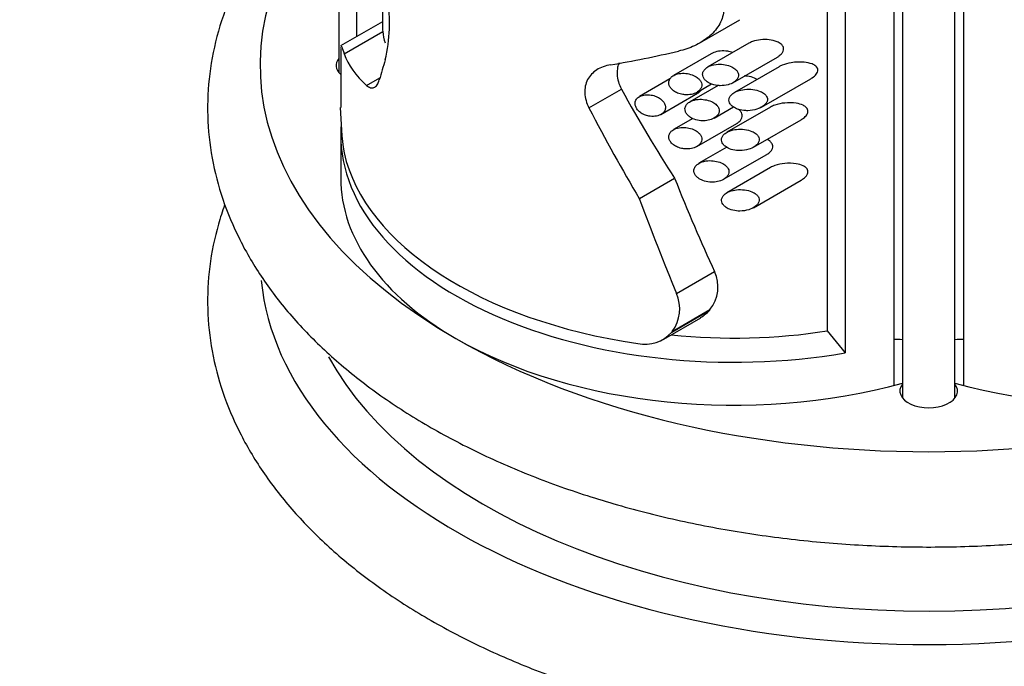
# Model space of a CAD drawing. Units: millimetres. Extents: x 0 to 1478, y 0 to 1758.
# Drawn here: x 429 to 466, y 356 to 381 of the extents above; entities that cross this region are included whole.
import ezdxf
from ezdxf import colors
from ezdxf.entities.mleader import LeaderData, LeaderLine
from ezdxf.math import Vec2, Vec3

# ---------------------------------------------------------------- set-up
doc = ezdxf.new("R2010")
doc.units = ezdxf.units.MM
doc.layers.add('DV5_Défaut', color=7, linetype='Continuous')
doc.layers.add('Défaut', color=7, linetype='Continuous')

# ---------------------------------------------------------------- blocks, each defined once
blk = doc.blocks.new('_DOT')
at = {"color": 0}
blk.add_line((0, 0), (-1, 0), dxfattribs=at)
at = {"color": 0, "const_width": 0.333}
blk.add_lwpolyline([(-0.1665, 0, 1), (0.1665, 0, 1)], format="xyb", close=True, dxfattribs=at)
blk = doc.blocks.new('SE4')
at = {"layer": 'DV5_Défaut', "color": 7, "linetype": 'Continuous'}
for p, q in [((441.031, 400.401), (441.031, 378.783)), ((462.198, 393.378), (462.198, 366.847)), ((462.531, 393.364), (462.531, 366.37)), ((464.531, 366.37), (464.531, 393.375)), ((464.859, 393.377), (464.859, 366.848)), ((459.66, 392.475), (459.66, 368.929)), ((460.344, 392.581), (460.344, 368.086)), ((442.697, 381.827), (442.697, 380.497)), ((441.718, 380.139), (441.718, 381.262)), ((454.807, 379.903), (456.333, 380.784)), ((442.697, 380.704), (441.102, 379.784)), ((441.244, 379.487), (442.709, 380.333)), ((441.106, 379.68), (441.106, 377.444)), ((456.674, 379.89), (455.105, 378.984)), ((455.24, 379.491), (453.8, 378.659)), ((456.067, 378.385), (457.758, 379.361)), ((457.824, 378.995), (456.123, 378.012)), ((442.094, 378.281), (442.602, 378.575)), ((453.66, 378.527), (452.501, 377.858)), ((457.154, 377.453), (459.031, 378.536)), ((450.575, 377.423), (451.814, 378.139)), ((455.5, 378.28), (454.423, 377.659)), ((454.685, 378.016), (455.242, 378.337)), ((453.318, 377.175), (454.719, 377.983)), ((455.344, 377.036), (456.083, 377.463)), ((457.494, 377.454), (455.835, 376.496)), ((454.534, 377.021), (453.8, 376.597)), ((454.685, 375.954), (456.208, 376.833)), ((456.846, 375.925), (458.664, 376.974)), ((441.106, 376.394), (441.106, 374.761)), ((455.829, 375.927), (454.768, 375.315)), ((455.71, 374.704), (457.352, 375.652)), ((457.494, 375.151), (455.835, 374.193)), ((452.495, 373.975), (453.837, 374.75)), ((456.846, 373.622), (458.664, 374.672)), ((453.913, 370.351), (455.362, 371.188)), ((453.73, 368.877), (455.164, 369.705)), ((453.752, 368.908), (455.188, 369.737)), ((455.188, 369.737), (455.164, 369.705)), ((453.427, 368.611), (454.838, 369.426)), ((453.752, 368.908), (453.73, 368.877)), ((459.66, 368.929), (460.344, 368.086))]:
    blk.add_line(p, q, dxfattribs=at)
for centre, radius, start, end in [((437.178, 380.622), 5.789, 346.3548, 9.8376), ((455.241, 377.761), 14.155, 181.2986, 188.3052), ((454.126, 370.601), 1.369, 320.8924, 25.4117), ((452.584, 369.768), 1.451, 323.6281, 23.6818), ((454.007, 370.786), 1.583, 301.48, 316.9706), ((452.711, 369.78), 1.361, 258.2107, 318.4711)]:
    blk.add_arc(centre, radius, start, end, dxfattribs=at)
for centre, major_axis, ratio, start_param, end_param in [((463.531, 379.047), (25.5, 0), 0.57735, 2.650891, 3.926991), ((456.106, 382.853), (13.367, 2.721), 0.392614, 3.103662, 3.185054), ((442.031, 379.047), (1.1, 0), 0.57735, 2.711893, 3.714064), ((456.106, 382.853), (-14.952, -3.043), 0.392614, 0.055698, 0.285107), ((456.106, 384.685), (-14.947, -4.463), 0.281433, 1.167773, 1.345407), ((456.106, 392.941), (-13.607, -26.62), 0.237136, -0.914578, -0.881173), ((456.106, 395.732), (8.655, -28.963), 0.35363, -1.027465, -0.871638), ((456.106, 395.732), (9.682, -32.399), 0.35363, -1.079296, -0.944772), ((456.106, 376.394), (15, 0), 0.57735, 3.105297, 4.998814), ((456.106, 376.844), (-15, 0), 0.57735, 0.130588, 1.323361), ((456.106, 374.761), (15, 0), 0.57735, 3.141593, 3.926991), ((456.106, 404.7), (8.71, -44.434), 0.22946, -0.877, -0.762471), ((456.106, 404.7), (9.743, -49.704), 0.22946, -0.950134, -0.853745), ((463.531, 371.699), (-25.5, 0), 0.57735, 0.058257, 3.085849), ((456.106, 376.394), (13.409, 0), 0.57735, 4.532954, 4.980595), ((463.531, 379.047), (25.5, 0), 0.57735, 3.926991, 5.497787), ((456.106, 374.761), (-15, 0), 0.57735, 0.785398, 2.013831), ((463.531, 377.823), (-16, 0), 0.57735, 1.487386, 1.508256), ((470.956, 374.761), (-15, 0), 0.57735, 1.127762, 2.356194), ((463.531, 377.823), (-16, 0), 0.57735, -4.649848, -4.629296), ((463.531, 372.107), (-24, 0), 0.57735, 0.305235, 2.837412), ((463.531, 366.634), (-1.1, 0), 0.57735, -0.4297, 3.571292)]:
    blk.add_ellipse(centre, major_axis=major_axis, ratio=ratio, start_param=start_param, end_param=end_param, dxfattribs=at)
for points, knots in [([(441.006, 387.094), (440.75, 386.873), (440.016, 386.202), (438.917, 385.019), (437.833, 383.521), (436.992, 381.961), (436.404, 380.359), (436.072, 378.737), (435.994, 377.115), (436.164, 375.508), (436.575, 373.929), (437.223, 372.39), (438.104, 370.898), (439.214, 369.464), (440.546, 368.1), (442.09, 366.819), (443.832, 365.635), (445.753, 364.559), (447.833, 363.602), (450.051, 362.771), (452.386, 362.073), (454.818, 361.511), (457.325, 361.09), (459.885, 360.812), (462.476, 360.68), (465.075, 360.694), (467.662, 360.853), (470.213, 361.158), (472.706, 361.605), (475.12, 362.193), (477.436, 362.917), (479.631, 363.772), (481.688, 364.755), (483.587, 365.859), (485.31, 367.077), (486.838, 368.4), (488.152, 369.819), (489.236, 371.317), (490.075, 372.878), (490.661, 374.48), (490.991, 376.102), (491.068, 377.725), (490.897, 379.331), (490.483, 380.91), (489.834, 382.449), (488.952, 383.94), (487.841, 385.374), (486.805, 386.433), (486.149, 387.015), (485.978, 387.162)], [0, 0, 0, 0, 0.01124, 0.033574, 0.055748, 0.077663, 0.099241, 0.120471, 0.141423, 0.162236, 0.18304, 0.203981, 0.225183, 0.2467, 0.268516, 0.290564, 0.312759, 0.335026, 0.357306, 0.379566, 0.401797, 0.423996, 0.446168, 0.468319, 0.490457, 0.51259, 0.534727, 0.556874, 0.579041, 0.601236, 0.623468, 0.645744, 0.668069, 0.690442, 0.71285, 0.735254, 0.757588, 0.779761, 0.801674, 0.82325, 0.844478, 0.865428, 0.88624, 0.907045, 0.927988, 0.949192, 0.970711, 0.992528, 1, 1, 1, 1]), ([(455.711, 381.106), (455.694, 380.92), (455.628, 380.736), (455.476, 380.487), (455.415, 380.407), (455.281, 380.258), (455.208, 380.189), (454.972, 379.995), (454.79, 379.884), (454.407, 379.706), (454.204, 379.637), (453.99, 379.587)], [0, 0, 0, 0, 0.25, 0.25, 0.375, 0.375, 0.5, 0.5, 0.75, 0.75, 1, 1, 1, 1]), ([(457.759, 379.362), (457.776, 379.371), (457.792, 379.381), (457.808, 379.392), (457.853, 379.422), (457.894, 379.457), (457.927, 379.496), (457.951, 379.525), (457.971, 379.556), (457.984, 379.588), (457.997, 379.621), (458.002, 379.656), (457.999, 379.689), (457.996, 379.717), (457.988, 379.744), (457.974, 379.769), (457.957, 379.802), (457.931, 379.831), (457.902, 379.856), (457.857, 379.893), (457.803, 379.923), (457.746, 379.947), (457.655, 379.984), (457.554, 380.007), (457.451, 380.018), (457.344, 380.031), (457.231, 380.032), (457.121, 380.021), (457.014, 380.01), (456.906, 379.987), (456.807, 379.951), (456.76, 379.934), (456.714, 379.913), (456.672, 379.889)], [0, 0, 0, 0, 0.029043, 0.029043, 0.029043, 0.111181, 0.111181, 0.111181, 0.170682, 0.170682, 0.170682, 0.230974, 0.230974, 0.230974, 0.281657, 0.281657, 0.281657, 0.347879, 0.347879, 0.347879, 0.446617, 0.446617, 0.446617, 0.602676, 0.602676, 0.602676, 0.766096, 0.766096, 0.766096, 0.925629, 0.925629, 0.925629, 1, 1, 1, 1]), ([(441.116, 379.792), (441.123, 379.795), (441.133, 379.779), (441.169, 379.696), (441.2, 379.609), (441.244, 379.487)], [0, 0, 0, 0, 0.399418, 0.399418, 1, 1, 1, 1]), ([(456.058, 379.539), (455.996, 379.56), (455.931, 379.574), (455.865, 379.584), (455.77, 379.597), (455.672, 379.6), (455.577, 379.59), (455.491, 379.581), (455.406, 379.563), (455.33, 379.533), (455.298, 379.521), (455.267, 379.507), (455.239, 379.49)], [0, 0, 0, 0, 0.233098, 0.233098, 0.233098, 0.571263, 0.571263, 0.571263, 0.875279, 0.875279, 0.875279, 1, 1, 1, 1]), ([(451.399, 379.065), (451.302, 379.048), (451.207, 379.024), (451.03, 378.96), (450.948, 378.92), (450.798, 378.826), (450.729, 378.77), (450.611, 378.645), (450.562, 378.577), (450.482, 378.426), (450.453, 378.343), (450.417, 378.172), (450.41, 378.082), (450.419, 377.895), (450.435, 377.801), (450.489, 377.612), (450.527, 377.516), (450.575, 377.423)], [0, 0, 0, 0, 0.125, 0.125, 0.25, 0.25, 0.375, 0.375, 0.5, 0.5, 0.625, 0.625, 0.75, 0.75, 0.875, 0.875, 1, 1, 1, 1]), ([(451.725, 379.146), (451.701, 379.092), (451.682, 379.035), (451.649, 378.889), (451.642, 378.797), (451.655, 378.518), (451.713, 378.323), (451.814, 378.139)], [0, 0, 0, 0, 0.185399, 0.185399, 0.456933, 0.456933, 1, 1, 1, 1]), ([(455.577, 378.271), (455.681, 378.269), (455.786, 378.282), (455.883, 378.309), (455.957, 378.33), (456.028, 378.359), (456.09, 378.398), (456.134, 378.426), (456.175, 378.46), (456.206, 378.498), (456.231, 378.528), (456.251, 378.562), (456.263, 378.597), (456.275, 378.632), (456.279, 378.67), (456.274, 378.706), (456.27, 378.739), (456.258, 378.77), (456.242, 378.8), (456.224, 378.831), (456.201, 378.859), (456.174, 378.885), (456.131, 378.925), (456.079, 378.96), (456.022, 378.987), (455.945, 379.025), (455.859, 379.052), (455.771, 379.068), (455.682, 379.085), (455.588, 379.091), (455.497, 379.087), (455.393, 379.082), (455.288, 379.062), (455.196, 379.027), (455.139, 379.005), (455.085, 378.976), (455.04, 378.941), (455.003, 378.912), (454.972, 378.878), (454.949, 378.841), (454.927, 378.804), (454.912, 378.762), (454.909, 378.719), (454.907, 378.683), (454.912, 378.645), (454.925, 378.61), (454.938, 378.576), (454.957, 378.542), (454.981, 378.512), (455.008, 378.479), (455.041, 378.448), (455.078, 378.422), (455.133, 378.381), (455.198, 378.349), (455.266, 378.325), (455.353, 378.295), (455.447, 378.278), (455.541, 378.273), (455.553, 378.272), (455.565, 378.271), (455.577, 378.271)], [0, 0, 0, 0, 0.083682, 0.083682, 0.083682, 0.146626, 0.146626, 0.146626, 0.191827, 0.191827, 0.191827, 0.227591, 0.227591, 0.227591, 0.26367, 0.26367, 0.26367, 0.295483, 0.295483, 0.295483, 0.328773, 0.328773, 0.328773, 0.381428, 0.381428, 0.381428, 0.453813, 0.453813, 0.453813, 0.527772, 0.527772, 0.527772, 0.61233, 0.61233, 0.61233, 0.663973, 0.663973, 0.663973, 0.705634, 0.705634, 0.705634, 0.747743, 0.747743, 0.747743, 0.783628, 0.783628, 0.783628, 0.818118, 0.818118, 0.818118, 0.856366, 0.856366, 0.856366, 0.914739, 0.914739, 0.914739, 0.990397, 0.990397, 0.990397, 1, 1, 1, 1]), ([(459.031, 378.537), (459.05, 378.548), (459.07, 378.56), (459.088, 378.572), (459.147, 378.611), (459.203, 378.658), (459.244, 378.711), (459.263, 378.736), (459.279, 378.763), (459.29, 378.791), (459.3, 378.819), (459.305, 378.848), (459.303, 378.875), (459.302, 378.9), (459.295, 378.923), (459.284, 378.944), (459.27, 378.972), (459.248, 378.997), (459.223, 379.018), (459.183, 379.052), (459.134, 379.078), (459.082, 379.098), (458.989, 379.135), (458.883, 379.155), (458.777, 379.165), (458.618, 379.181), (458.449, 379.174), (458.285, 379.147), (458.168, 379.127), (458.051, 379.097), (457.943, 379.052), (457.902, 379.035), (457.861, 379.016), (457.823, 378.994)], [0, 0, 0, 0, 0.030557, 0.030557, 0.030557, 0.128534, 0.128534, 0.128534, 0.173807, 0.173807, 0.173807, 0.219666, 0.219666, 0.219666, 0.26004, 0.26004, 0.26004, 0.313552, 0.313552, 0.313552, 0.398538, 0.398538, 0.398538, 0.551154, 0.551154, 0.551154, 0.779096, 0.779096, 0.779096, 0.939478, 0.939478, 0.939478, 1, 1, 1, 1]), ([(454.235, 377.925), (454.319, 377.919), (454.404, 377.924), (454.484, 377.941), (454.554, 377.956), (454.623, 377.98), (454.682, 378.014), (454.728, 378.04), (454.77, 378.073), (454.802, 378.11), (454.829, 378.141), (454.85, 378.176), (454.862, 378.213), (454.875, 378.25), (454.879, 378.29), (454.874, 378.329), (454.869, 378.364), (454.857, 378.399), (454.839, 378.432), (454.82, 378.466), (454.795, 378.499), (454.766, 378.528), (454.723, 378.57), (454.671, 378.606), (454.615, 378.636), (454.545, 378.673), (454.466, 378.701), (454.387, 378.719), (454.306, 378.737), (454.222, 378.746), (454.141, 378.744), (454.053, 378.742), (453.965, 378.728), (453.887, 378.699), (453.833, 378.68), (453.782, 378.653), (453.74, 378.619), (453.705, 378.591), (453.675, 378.557), (453.654, 378.52), (453.633, 378.483), (453.621, 378.44), (453.619, 378.397), (453.617, 378.359), (453.624, 378.32), (453.638, 378.282), (453.652, 378.244), (453.673, 378.208), (453.699, 378.175), (453.728, 378.139), (453.763, 378.105), (453.802, 378.076), (453.848, 378.043), (453.899, 378.014), (453.953, 377.992), (454.017, 377.965), (454.086, 377.946), (454.155, 377.935), (454.182, 377.93), (454.209, 377.927), (454.235, 377.925)], [0, 0, 0, 0, 0.071392, 0.071392, 0.071392, 0.134807, 0.134807, 0.134807, 0.183595, 0.183595, 0.183595, 0.223623, 0.223623, 0.223623, 0.263933, 0.263933, 0.263933, 0.300237, 0.300237, 0.300237, 0.337883, 0.337883, 0.337883, 0.392573, 0.392573, 0.392573, 0.461624, 0.461624, 0.461624, 0.531383, 0.531383, 0.531383, 0.607309, 0.607309, 0.607309, 0.660094, 0.660094, 0.660094, 0.704322, 0.704322, 0.704322, 0.748885, 0.748885, 0.748885, 0.788449, 0.788449, 0.788449, 0.827165, 0.827165, 0.827165, 0.869396, 0.869396, 0.869396, 0.918607, 0.918607, 0.918607, 0.977594, 0.977594, 0.977594, 1, 1, 1, 1]), ([(456.984, 378.512), (456.955, 378.53), (456.923, 378.545), (456.891, 378.559), (456.804, 378.595), (456.706, 378.619), (456.608, 378.632), (456.571, 378.636), (456.534, 378.639), (456.497, 378.641)], [0, 0, 0, 0, 0.212552, 0.212552, 0.212552, 0.787428, 0.787428, 0.787428, 1, 1, 1, 1]), ([(442.094, 378.281), (442.142, 378.238), (442.191, 378.209), (442.286, 378.181), (442.331, 378.182), (442.418, 378.218), (442.457, 378.251), (442.527, 378.349), (442.556, 378.415), (442.579, 378.494)], [0, 0, 0, 0, 0.25, 0.25, 0.5, 0.5, 0.75, 0.75, 1, 1, 1, 1]), ([(456.629, 377.319), (456.748, 377.321), (456.869, 377.341), (456.981, 377.377), (457.056, 377.402), (457.129, 377.435), (457.193, 377.477), (457.237, 377.506), (457.278, 377.54), (457.31, 377.578), (457.334, 377.608), (457.354, 377.64), (457.366, 377.674), (457.379, 377.708), (457.383, 377.744), (457.379, 377.778), (457.376, 377.808), (457.366, 377.837), (457.351, 377.864), (457.332, 377.899), (457.304, 377.93), (457.271, 377.958), (457.225, 377.997), (457.169, 378.028), (457.109, 378.053), (457.021, 378.09), (456.923, 378.113), (456.824, 378.125), (456.722, 378.138), (456.616, 378.139), (456.512, 378.128), (456.416, 378.118), (456.319, 378.097), (456.23, 378.063), (456.169, 378.039), (456.11, 378.009), (456.06, 377.971), (456.022, 377.943), (455.988, 377.909), (455.962, 377.872), (455.942, 377.841), (455.926, 377.807), (455.919, 377.773), (455.912, 377.738), (455.912, 377.702), (455.92, 377.667), (455.928, 377.635), (455.942, 377.603), (455.961, 377.574), (455.982, 377.543), (456.009, 377.514), (456.04, 377.488), (456.088, 377.448), (456.145, 377.416), (456.206, 377.391), (456.291, 377.356), (456.384, 377.335), (456.478, 377.325), (456.528, 377.32), (456.578, 377.318), (456.629, 377.319)], [0, 0, 0, 0, 0.09243, 0.09243, 0.09243, 0.15392, 0.15392, 0.15392, 0.196614, 0.196614, 0.196614, 0.229075, 0.229075, 0.229075, 0.261897, 0.261897, 0.261897, 0.290095, 0.290095, 0.290095, 0.326786, 0.326786, 0.326786, 0.37946, 0.37946, 0.37946, 0.457333, 0.457333, 0.457333, 0.537712, 0.537712, 0.537712, 0.612884, 0.612884, 0.612884, 0.665211, 0.665211, 0.665211, 0.705193, 0.705193, 0.705193, 0.738271, 0.738271, 0.738271, 0.771516, 0.771516, 0.771516, 0.802404, 0.802404, 0.802404, 0.835741, 0.835741, 0.835741, 0.888251, 0.888251, 0.888251, 0.961596, 0.961596, 0.961596, 1, 1, 1, 1]), ([(452.905, 377.105), (452.987, 377.094), (453.072, 377.097), (453.149, 377.113), (453.221, 377.127), (453.289, 377.154), (453.345, 377.191), (453.385, 377.218), (453.419, 377.25), (453.445, 377.287), (453.47, 377.325), (453.487, 377.368), (453.493, 377.412), (453.498, 377.451), (453.494, 377.492), (453.482, 377.531), (453.471, 377.569), (453.452, 377.606), (453.428, 377.64), (453.402, 377.678), (453.369, 377.712), (453.332, 377.743), (453.289, 377.779), (453.24, 377.81), (453.189, 377.836), (453.129, 377.866), (453.063, 377.889), (452.998, 377.905), (452.923, 377.922), (452.847, 377.93), (452.774, 377.928), (452.699, 377.925), (452.625, 377.911), (452.561, 377.886), (452.512, 377.867), (452.467, 377.84), (452.431, 377.807), (452.395, 377.774), (452.367, 377.734), (452.351, 377.689), (452.337, 377.65), (452.331, 377.607), (452.335, 377.564), (452.339, 377.523), (452.351, 377.482), (452.37, 377.443), (452.389, 377.403), (452.415, 377.365), (452.447, 377.33), (452.481, 377.292), (452.522, 377.257), (452.567, 377.228), (452.617, 377.194), (452.673, 377.167), (452.731, 377.146), (452.787, 377.126), (452.846, 377.112), (452.905, 377.105)], [0, 0, 0, 0, 0.074646, 0.074646, 0.074646, 0.143614, 0.143614, 0.143614, 0.191747, 0.191747, 0.191747, 0.240313, 0.240313, 0.240313, 0.282623, 0.282623, 0.282623, 0.322885, 0.322885, 0.322885, 0.366344, 0.366344, 0.366344, 0.416672, 0.416672, 0.416672, 0.475933, 0.475933, 0.475933, 0.542987, 0.542987, 0.542987, 0.611928, 0.611928, 0.611928, 0.663942, 0.663942, 0.663942, 0.716378, 0.716378, 0.716378, 0.762386, 0.762386, 0.762386, 0.804793, 0.804793, 0.804793, 0.847786, 0.847786, 0.847786, 0.89464, 0.89464, 0.89464, 0.947872, 0.947872, 0.947872, 1, 1, 1, 1]), ([(454.721, 377.984), (454.731, 377.99), (454.74, 377.996), (454.75, 378.002), (454.79, 378.029), (454.827, 378.062), (454.854, 378.099), (454.858, 378.105), (454.862, 378.111), (454.866, 378.117)], [0, 0, 0, 0, 0.168223, 0.168223, 0.168223, 0.888593, 0.888593, 0.888593, 1, 1, 1, 1]), ([(454.876, 376.934), (454.96, 376.93), (455.045, 376.937), (455.125, 376.954), (455.2, 376.97), (455.274, 376.996), (455.338, 377.032), (455.385, 377.059), (455.428, 377.091), (455.463, 377.129), (455.49, 377.159), (455.512, 377.194), (455.526, 377.23), (455.54, 377.267), (455.546, 377.306), (455.542, 377.345), (455.538, 377.379), (455.527, 377.413), (455.511, 377.444), (455.494, 377.477), (455.47, 377.508), (455.443, 377.535), (455.402, 377.577), (455.351, 377.612), (455.296, 377.641), (455.225, 377.68), (455.144, 377.708), (455.062, 377.726), (454.979, 377.745), (454.891, 377.753), (454.806, 377.752), (454.711, 377.75), (454.615, 377.736), (454.53, 377.706), (454.472, 377.686), (454.417, 377.659), (454.372, 377.625), (454.334, 377.597), (454.302, 377.564), (454.278, 377.527), (454.255, 377.489), (454.24, 377.447), (454.236, 377.404), (454.233, 377.366), (454.238, 377.327), (454.251, 377.29), (454.263, 377.254), (454.282, 377.219), (454.307, 377.187), (454.333, 377.152), (454.367, 377.12), (454.404, 377.092), (454.457, 377.051), (454.52, 377.018), (454.586, 376.993), (454.667, 376.962), (454.755, 376.944), (454.843, 376.937), (454.854, 376.936), (454.865, 376.935), (454.876, 376.934)], [0, 0, 0, 0, 0.069684, 0.069684, 0.069684, 0.135076, 0.135076, 0.135076, 0.183396, 0.183396, 0.183396, 0.22206, 0.22206, 0.22206, 0.261061, 0.261061, 0.261061, 0.295417, 0.295417, 0.295417, 0.330729, 0.330729, 0.330729, 0.383662, 0.383662, 0.383662, 0.453392, 0.453392, 0.453392, 0.524232, 0.524232, 0.524232, 0.603965, 0.603965, 0.603965, 0.657472, 0.657472, 0.657472, 0.701149, 0.701149, 0.701149, 0.745244, 0.745244, 0.745244, 0.783379, 0.783379, 0.783379, 0.82002, 0.82002, 0.82002, 0.860041, 0.860041, 0.860041, 0.918296, 0.918296, 0.918296, 0.991072, 0.991072, 0.991072, 1, 1, 1, 1]), ([(456.208, 376.834), (456.217, 376.838), (456.225, 376.843), (456.233, 376.848), (456.277, 376.876), (456.318, 376.91), (456.349, 376.948), (456.374, 376.978), (456.394, 377.012), (456.406, 377.047), (456.418, 377.082), (456.422, 377.119), (456.417, 377.155), (456.413, 377.187), (456.402, 377.219), (456.386, 377.248), (456.365, 377.285), (456.335, 377.319), (456.3, 377.348), (456.284, 377.362), (456.268, 377.374), (456.25, 377.386)], [0, 0, 0, 0, 0.037759, 0.037759, 0.037759, 0.247735, 0.247735, 0.247735, 0.412967, 0.412967, 0.412967, 0.579721, 0.579721, 0.579721, 0.726088, 0.726088, 0.726088, 0.914106, 0.914106, 0.914106, 1, 1, 1, 1]), ([(458.664, 376.975), (458.684, 376.986), (458.703, 376.998), (458.722, 377.011), (458.771, 377.043), (458.817, 377.081), (458.853, 377.124), (458.876, 377.151), (458.895, 377.18), (458.908, 377.21), (458.919, 377.236), (458.926, 377.263), (458.927, 377.289), (458.928, 377.315), (458.923, 377.341), (458.914, 377.364), (458.902, 377.393), (458.884, 377.418), (458.861, 377.441), (458.828, 377.474), (458.785, 377.502), (458.74, 377.523), (458.662, 377.561), (458.572, 377.585), (458.48, 377.6), (458.339, 377.623), (458.187, 377.626), (458.038, 377.611), (457.911, 377.598), (457.781, 377.572), (457.661, 377.529), (457.602, 377.509), (457.546, 377.483), (457.493, 377.453)], [0, 0, 0, 0, 0.031893, 0.031893, 0.031893, 0.114804, 0.114804, 0.114804, 0.166605, 0.166605, 0.166605, 0.210504, 0.210504, 0.210504, 0.254508, 0.254508, 0.254508, 0.307522, 0.307522, 0.307522, 0.3869, 0.3869, 0.3869, 0.523125, 0.523125, 0.523125, 0.734272, 0.734272, 0.734272, 0.913984, 0.913984, 0.913984, 1, 1, 1, 1]), ([(454.235, 375.863), (454.319, 375.857), (454.404, 375.863), (454.484, 375.879), (454.554, 375.894), (454.623, 375.919), (454.682, 375.952), (454.728, 375.978), (454.77, 376.011), (454.802, 376.048), (454.829, 376.079), (454.85, 376.114), (454.862, 376.151), (454.875, 376.188), (454.879, 376.228), (454.874, 376.267), (454.869, 376.302), (454.857, 376.337), (454.839, 376.37), (454.82, 376.405), (454.795, 376.437), (454.766, 376.466), (454.723, 376.508), (454.671, 376.545), (454.615, 376.574), (454.545, 376.612), (454.466, 376.639), (454.387, 376.657), (454.306, 376.676), (454.222, 376.684), (454.141, 376.682), (454.053, 376.68), (453.965, 376.666), (453.887, 376.638), (453.833, 376.618), (453.782, 376.591), (453.74, 376.557), (453.705, 376.529), (453.675, 376.495), (453.654, 376.458), (453.633, 376.421), (453.621, 376.379), (453.619, 376.336), (453.617, 376.297), (453.624, 376.258), (453.638, 376.22), (453.652, 376.183), (453.673, 376.146), (453.699, 376.113), (453.728, 376.077), (453.763, 376.043), (453.802, 376.015), (453.848, 375.981), (453.899, 375.952), (453.953, 375.93), (454.017, 375.903), (454.086, 375.884), (454.155, 375.873), (454.182, 375.868), (454.209, 375.865), (454.235, 375.863)], [0, 0, 0, 0, 0.071392, 0.071392, 0.071392, 0.134807, 0.134807, 0.134807, 0.183595, 0.183595, 0.183595, 0.223623, 0.223623, 0.223623, 0.263933, 0.263933, 0.263933, 0.300237, 0.300237, 0.300237, 0.337883, 0.337883, 0.337883, 0.392573, 0.392573, 0.392573, 0.461624, 0.461624, 0.461624, 0.531383, 0.531383, 0.531383, 0.607309, 0.607309, 0.607309, 0.660094, 0.660094, 0.660094, 0.704322, 0.704322, 0.704322, 0.748885, 0.748885, 0.748885, 0.788449, 0.788449, 0.788449, 0.827165, 0.827165, 0.827165, 0.869396, 0.869396, 0.869396, 0.918607, 0.918607, 0.918607, 0.977594, 0.977594, 0.977594, 1, 1, 1, 1]), ([(456.331, 375.797), (456.445, 375.798), (456.562, 375.815), (456.669, 375.849), (456.744, 375.872), (456.817, 375.904), (456.88, 375.946), (456.924, 375.974), (456.965, 376.008), (456.997, 376.047), (457.021, 376.076), (457.041, 376.109), (457.053, 376.143), (457.066, 376.178), (457.07, 376.214), (457.066, 376.249), (457.062, 376.28), (457.051, 376.31), (457.036, 376.337), (457.016, 376.373), (456.988, 376.405), (456.954, 376.433), (456.908, 376.473), (456.851, 376.505), (456.791, 376.53), (456.704, 376.566), (456.608, 376.59), (456.511, 376.603), (456.411, 376.615), (456.307, 376.617), (456.206, 376.606), (456.113, 376.596), (456.02, 376.576), (455.936, 376.543), (455.876, 376.52), (455.818, 376.49), (455.77, 376.453), (455.732, 376.424), (455.7, 376.391), (455.675, 376.354), (455.655, 376.323), (455.641, 376.289), (455.634, 376.254), (455.628, 376.219), (455.629, 376.182), (455.638, 376.147), (455.646, 376.114), (455.661, 376.082), (455.682, 376.052), (455.704, 376.02), (455.732, 375.991), (455.763, 375.965), (455.813, 375.925), (455.871, 375.892), (455.933, 375.867), (456.018, 375.833), (456.112, 375.812), (456.205, 375.802), (456.247, 375.798), (456.289, 375.796), (456.331, 375.797)], [0, 0, 0, 0, 0.08973, 0.08973, 0.08973, 0.151847, 0.151847, 0.151847, 0.19521, 0.19521, 0.19521, 0.228618, 0.228618, 0.228618, 0.262373, 0.262373, 0.262373, 0.291596, 0.291596, 0.291596, 0.329481, 0.329481, 0.329481, 0.383087, 0.383087, 0.383087, 0.460413, 0.460413, 0.460413, 0.539858, 0.539858, 0.539858, 0.613174, 0.613174, 0.613174, 0.665355, 0.665355, 0.665355, 0.705665, 0.705665, 0.705665, 0.73947, 0.73947, 0.73947, 0.773422, 0.773422, 0.773422, 0.805297, 0.805297, 0.805297, 0.839845, 0.839845, 0.839845, 0.893656, 0.893656, 0.893656, 0.967391, 0.967391, 0.967391, 1, 1, 1, 1]), ([(457.353, 375.652), (457.367, 375.661), (457.381, 375.669), (457.395, 375.679), (457.44, 375.708), (457.481, 375.743), (457.513, 375.781), (457.537, 375.81), (457.557, 375.842), (457.57, 375.875), (457.582, 375.909), (457.587, 375.944), (457.584, 375.978), (457.58, 376.007), (457.571, 376.035), (457.557, 376.061), (457.538, 376.095), (457.511, 376.126), (457.48, 376.152), (457.446, 376.181), (457.406, 376.205), (457.364, 376.226)], [0, 0, 0, 0, 0.060126, 0.060126, 0.060126, 0.251675, 0.251675, 0.251675, 0.394864, 0.394864, 0.394864, 0.539785, 0.539785, 0.539785, 0.662978, 0.662978, 0.662978, 0.823941, 0.823941, 0.823941, 1, 1, 1, 1]), ([(455.231, 374.596), (455.315, 374.594), (455.4, 374.601), (455.481, 374.618), (455.559, 374.635), (455.635, 374.662), (455.702, 374.699), (455.75, 374.726), (455.794, 374.759), (455.83, 374.797), (455.858, 374.827), (455.881, 374.861), (455.895, 374.897), (455.91, 374.934), (455.916, 374.973), (455.913, 375.011), (455.91, 375.044), (455.9, 375.078), (455.884, 375.109), (455.868, 375.141), (455.845, 375.17), (455.819, 375.197), (455.779, 375.238), (455.729, 375.273), (455.676, 375.302), (455.603, 375.34), (455.522, 375.368), (455.439, 375.387), (455.354, 375.406), (455.265, 375.415), (455.178, 375.414), (455.079, 375.412), (454.978, 375.398), (454.888, 375.367), (454.828, 375.348), (454.771, 375.32), (454.723, 375.286), (454.684, 375.258), (454.65, 375.225), (454.625, 375.188), (454.6, 375.15), (454.583, 375.108), (454.578, 375.064), (454.574, 375.027), (454.578, 374.988), (454.59, 374.952), (454.601, 374.916), (454.62, 374.882), (454.643, 374.851), (454.669, 374.816), (454.701, 374.785), (454.736, 374.757), (454.789, 374.716), (454.851, 374.683), (454.916, 374.658), (454.999, 374.627), (455.089, 374.607), (455.178, 374.6), (455.196, 374.598), (455.213, 374.597), (455.231, 374.596)], [0, 0, 0, 0, 0.068714, 0.068714, 0.068714, 0.135355, 0.135355, 0.135355, 0.183413, 0.183413, 0.183413, 0.221345, 0.221345, 0.221345, 0.259649, 0.259649, 0.259649, 0.292933, 0.292933, 0.292933, 0.326921, 0.326921, 0.326921, 0.378706, 0.378706, 0.378706, 0.448614, 0.448614, 0.448614, 0.51991, 0.51991, 0.51991, 0.601894, 0.601894, 0.601894, 0.655988, 0.655988, 0.655988, 0.699486, 0.699486, 0.699486, 0.743455, 0.743455, 0.743455, 0.780862, 0.780862, 0.780862, 0.816341, 0.816341, 0.816341, 0.855072, 0.855072, 0.855072, 0.91247, 0.91247, 0.91247, 0.985772, 0.985772, 0.985772, 1, 1, 1, 1]), ([(458.664, 374.672), (458.684, 374.683), (458.703, 374.695), (458.722, 374.708), (458.771, 374.741), (458.817, 374.779), (458.853, 374.821), (458.876, 374.848), (458.895, 374.877), (458.908, 374.908), (458.919, 374.933), (458.926, 374.96), (458.927, 374.986), (458.928, 375.012), (458.923, 375.038), (458.914, 375.062), (458.902, 375.09), (458.884, 375.116), (458.861, 375.138), (458.828, 375.172), (458.785, 375.199), (458.74, 375.221), (458.662, 375.258), (458.572, 375.282), (458.48, 375.297), (458.339, 375.32), (458.187, 375.323), (458.038, 375.309), (457.911, 375.296), (457.781, 375.27), (457.661, 375.227), (457.602, 375.206), (457.546, 375.181), (457.493, 375.151)], [0, 0, 0, 0, 0.031893, 0.031893, 0.031893, 0.114804, 0.114804, 0.114804, 0.166605, 0.166605, 0.166605, 0.210504, 0.210504, 0.210504, 0.254508, 0.254508, 0.254508, 0.307522, 0.307522, 0.307522, 0.3869, 0.3869, 0.3869, 0.523125, 0.523125, 0.523125, 0.734272, 0.734272, 0.734272, 0.913984, 0.913984, 0.913984, 1, 1, 1, 1]), ([(456.331, 373.494), (456.445, 373.495), (456.562, 373.512), (456.669, 373.546), (456.744, 373.57), (456.817, 373.602), (456.88, 373.643), (456.924, 373.672), (456.965, 373.706), (456.997, 373.744), (457.021, 373.774), (457.041, 373.807), (457.053, 373.841), (457.066, 373.875), (457.07, 373.912), (457.066, 373.947), (457.062, 373.977), (457.051, 374.007), (457.036, 374.034), (457.016, 374.07), (456.988, 374.102), (456.954, 374.13), (456.908, 374.17), (456.851, 374.202), (456.791, 374.227), (456.704, 374.264), (456.608, 374.288), (456.511, 374.3), (456.411, 374.313), (456.307, 374.314), (456.206, 374.304), (456.113, 374.294), (456.02, 374.273), (455.936, 374.241), (455.876, 374.218), (455.818, 374.187), (455.77, 374.15), (455.732, 374.122), (455.7, 374.088), (455.675, 374.051), (455.655, 374.02), (455.641, 373.986), (455.634, 373.951), (455.628, 373.916), (455.629, 373.879), (455.638, 373.844), (455.646, 373.811), (455.661, 373.779), (455.682, 373.75), (455.704, 373.718), (455.732, 373.688), (455.763, 373.662), (455.813, 373.622), (455.871, 373.589), (455.933, 373.564), (456.018, 373.53), (456.112, 373.509), (456.205, 373.5), (456.247, 373.496), (456.289, 373.494), (456.331, 373.494)], [0, 0, 0, 0, 0.08973, 0.08973, 0.08973, 0.151847, 0.151847, 0.151847, 0.19521, 0.19521, 0.19521, 0.228618, 0.228618, 0.228618, 0.262373, 0.262373, 0.262373, 0.291596, 0.291596, 0.291596, 0.329481, 0.329481, 0.329481, 0.383087, 0.383087, 0.383087, 0.460413, 0.460413, 0.460413, 0.539858, 0.539858, 0.539858, 0.613174, 0.613174, 0.613174, 0.665355, 0.665355, 0.665355, 0.705665, 0.705665, 0.705665, 0.73947, 0.73947, 0.73947, 0.773422, 0.773422, 0.773422, 0.805297, 0.805297, 0.805297, 0.839845, 0.839845, 0.839845, 0.893656, 0.893656, 0.893656, 0.967391, 0.967391, 0.967391, 1, 1, 1, 1]), ([(436.677, 373.723), (436.591, 373.482), (436.343, 372.71), (436.072, 371.389), (435.994, 369.766), (436.164, 368.159), (436.575, 366.581), (437.223, 365.041), (438.104, 363.55), (439.214, 362.116), (440.546, 360.752), (442.09, 359.471), (443.832, 358.286), (445.753, 357.211), (447.833, 356.254), (450.051, 355.423), (452.386, 354.724), (454.818, 354.162), (457.325, 353.741), (459.885, 353.464), (462.476, 353.331), (465.075, 353.345), (467.662, 353.505), (470.213, 353.809), (472.706, 354.257), (475.12, 354.844), (477.436, 355.568), (479.631, 356.424), (481.688, 357.406), (483.587, 358.51), (485.31, 359.728), (486.838, 361.052), (488.152, 362.47), (489.236, 363.969), (490.075, 365.53), (490.661, 367.131), (490.991, 368.753), (491.068, 370.376), (490.897, 371.983), (490.602, 373.107), (490.395, 373.696), (490.369, 373.768)], [0, 0, 0, 0, 0.0118662, 0.0377408, 0.0632769, 0.0886434, 0.1139993, 0.139523, 0.1653639, 0.1915886, 0.2181775, 0.2450492, 0.2721006, 0.2992395, 0.3263945, 0.3535256, 0.3806203, 0.4076768, 0.4346998, 0.4616972, 0.4886786, 0.5156543, 0.5426348, 0.5696278, 0.5966444, 0.6236957, 0.6507921, 0.6779425, 0.7051524, 0.7324201, 0.7597314, 0.7870373, 0.8142572, 0.8412821, 0.8679894, 0.8942861, 0.9201582, 0.9456926, 0.9710587, 0.9964151, 1, 1, 1, 1])]:
    blk.add_open_spline(points, degree=3, knots=knots, dxfattribs=at)
for points in [[(442.697, 380.533), (442.697, 380.477), (442.701, 380.411), (442.709, 380.333)], [(441.106, 379.698), (441.106, 379.71), (441.107, 379.721), (441.107, 379.73)]]:
    blk.add_open_spline(points, degree=3, dxfattribs=at)

msp = doc.modelspace()

# ---------------------------------------------------------------- block references
at = {"layer": 'Défaut'}
msp.add_blockref('SE4', (0, 0), dxfattribs=at)

# ---------------------------------------------------------------- leaders
at = {"layer": 'Défaut', "color": 7, "linetype": 'Continuous'}
ml = msp.add_multileader_mtext('Standard', dxfattribs=at)
ml.set_content('{\\pxsm0.9;\\fSolid Edge ISO|b1||i0||c0|p34;\\W1.;12/09/2025\\P}', color=256)
ml.set_leader_properties()
ml.set_arrow_properties(name='DOT')
ml.build(insert=Vec2(0, 0))
ml.multileader.update_dxf_attribs({"leader_type": 0, "dogleg_length": 0, "arrow_head_size": 12})
ctx = ml.context
ctx.base_point, ctx.char_height, ctx.arrow_head_size = Vec3(1390.407, 1750.828), 12, 12
notes = []
notes.append((ctx, [(0, (0, 0, 0), (0, 0), (1, 0), 1, [])]))
ctx.mtext.insert = Vec3(1392.407, 1756.828)
for ctx, leaders in notes:
    for number, flags, end, landing, length, lines in leaders:
        leader = LeaderData()
        leader.index, (leader.has_last_leader_line, leader.has_dogleg_vector, leader.attachment_direction) = number, flags
        leader.last_leader_point, leader.dogleg_vector, leader.dogleg_length = Vec3(end), Vec3(landing), length
        for number, points, colour, breaks in lines:
            line = LeaderLine()
            line.index, line.vertices, line.color, line.breaks = number, Vec3.list(points), colors.encode_raw_color(colour), breaks
            leader.lines.append(line)
        ctx.leaders.append(leader)

doc.saveas('drawing.dxf')
